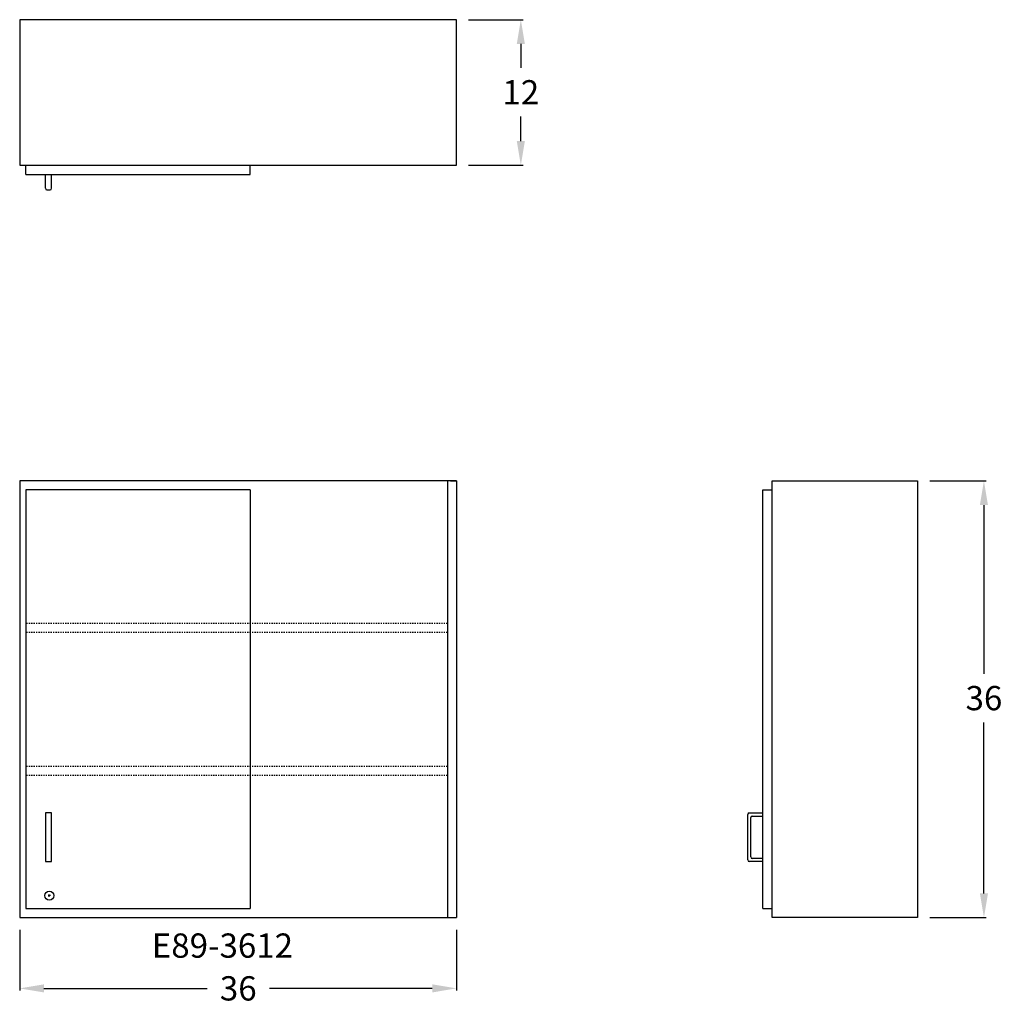
# Model space of a CAD drawing. Units: inches. Extents: x 0 to 81, y -7.1 to 74.
import ezdxf

# ---------------------------------------------------------------- set-up
doc = ezdxf.new("R2010")
doc.units = ezdxf.units.IN
doc.header["$MEASUREMENT"] = 0
doc.linetypes.add('HIDDEN', pattern=[0.375, 0.25, -0.125])
doc.layers.get('0').update_dxf_attribs({"linetype": 'CONTINUOUS'})
doc.layers.get('Defpoints').update_dxf_attribs({"linetype": 'CONTINUOUS'})
for name, color, linetype in [('dimension', 3, 'CONTINUOUS'), ('hidden', 1, 'HIDDEN'), ('object', 7, 'CONTINUOUS'), ('text', 7, 'CONTINUOUS')]:
    doc.layers.add(name, color=color, linetype=linetype)
doc.styles.get("Standard").update_dxf_attribs({"font": 'simplex.shx'})
doc.dimstyles.new('elevation', dxfattribs={"dimtxt": 2, "dimasz": 2, "dimexe": 0.18, "dimexo": 1, "dimgap": 1, "dimtad": 0, "dimtih": 1, "dimtoh": 1, "dimdec": 6, "dimzin": 0, "dimdsep": 46, "dimlunit": 5, "dimtxsty": 'Standard', "dimcen": 0.09, "dimclrd": 256, "dimclre": 256, "dimclrt": 256, "dimadec": 0, "dimazin": 0, "dimtfac": 1, "dimtdec": 6, "dimtofl": 0, "dimtmove": 0, "dimatfit": 0, "dimfxl": 1, "dimfrac": 2, "dimtolj": 1, "dimtzin": 0, "dimarcsym": 0})

# ---------------------------------------------------------------- blocks, each defined once
blk = doc.blocks.new('*D9')
at = {"layer": 'Defpoints', "color": 0}
for p in [(0, 0), (36, 0), (36, -5.83)]:
    blk.add_point(p, dxfattribs=at)
at = {"layer": 'dimension', "lineweight": -2}
for p, q in [((0, -1), (0, -6.01)), ((36, -1), (36, -6.01)), ((2, -5.83), (15.44, -5.83)), ((34, -5.83), (20.583, -5.83))]:
    blk.add_line(p, q, dxfattribs=at)
at = {"layer": 'dimension'}
for points in [[(2, -5.497), (2, -6.164), (0, -5.83)], [(34, -5.497), (34, -6.164), (36, -5.83)]]:
    blk.add_solid(points, dxfattribs=at)
at = {"layer": 'dimension', "insert": (18.012, -5.83), "char_height": 2, "attachment_point": 5}
blk.add_mtext('\\A1;36', dxfattribs=at)
blk = doc.blocks.new('lock door wall-solid left')
at = {"layer": 'object'}
for p, q in [((2.0275, 1.0625), (1.8475, 1.0625)), ((1.9375, 0.9725), (1.9375, 1.1525))]:
    blk.add_line(p, q, dxfattribs=at)
blk.add_circle((1.9375, 1.0625), 0.375, dxfattribs=at)
blk = doc.blocks.new('*D7')
at = {"layer": 'Defpoints', "color": 0}
for p in [(36, 74), (36, 62), (41.299, 62)]:
    blk.add_point(p, dxfattribs=at)
at = {"layer": 'dimension', "lineweight": -2}
for p, q in [((37, 74), (41.479, 74)), ((41.299, 72), (41.299, 70.019)), ((41.299, 64), (41.299, 66.019)), ((37, 62), (41.479, 62))]:
    blk.add_line(p, q, dxfattribs=at)
at = {"layer": 'dimension'}
for points in [[(40.966, 72), (41.632, 72), (41.299, 74)], [(40.966, 64), (41.632, 64), (41.299, 62)]]:
    blk.add_solid(points, dxfattribs=at)
at = {"layer": 'dimension', "insert": (41.299, 68.019), "char_height": 2, "attachment_point": 5}
blk.add_mtext('\\A1;12', dxfattribs=at)
blk = doc.blocks.new('*D8')
at = {"layer": 'Defpoints', "color": 0}
for p in [(74, 36), (79.465, 36), (74, 0)]:
    blk.add_point(p, dxfattribs=at)
at = {"layer": 'dimension', "lineweight": -2}
for p, q in [((75, 36), (79.645, 36)), ((79.465, 34), (79.465, 20.09)), ((79.465, 2), (79.465, 16.09)), ((75, 0), (79.645, 0))]:
    blk.add_line(p, q, dxfattribs=at)
at = {"layer": 'dimension'}
for points in [[(79.131, 34), (79.798, 34), (79.465, 36)], [(79.131, 2), (79.798, 2), (79.465, 0)]]:
    blk.add_solid(points, dxfattribs=at)
at = {"layer": 'dimension', "insert": (79.465, 18.09), "char_height": 2, "attachment_point": 5}
blk.add_mtext('\\A1;36', dxfattribs=at)

msp = doc.modelspace()

# ---------------------------------------------------------------- linework, layer by layer
for p, q in [((2.125, 60.1067944), (2.125, 61.2317944)), ((2.625, 60.1067944), (2.625, 61.2317944)), ((2.25, 59.9817944), (2.5, 59.9817944)), ((60, 4.75), (60, 8.5)), ((60.125, 8.625), (61.25, 8.625)), ((60.25, 5), (60.25, 8.25)), ((60.375, 8.375), (61.25, 8.375)), ((61.25, 4.875), (60.375, 4.875)), ((61.25, 4.625), (60.125, 4.625))]:
    msp.add_line(p, q)
at = {"lineweight": 30}
for p, q in [((36, 36), (0, 36)), ((0, 36), (0, 0)), ((35.25, 36), (35.25, 0)), ((35.5, 36), (36, 36)), ((36, 36), (36, 0)), ((19, 35.25), (0.5, 35.25)), ((0.5, 35.25), (0.5, 0.75)), ((19, 35.25), (19, 0.75)), ((0.5, 32.875), (0.5, 22.25)), ((0.5, 22), (0.5, 14.875)), ((0.5, 14.625), (0.5, 0.75)), ((2.625, 8.625), (2.125, 8.625)), ((2.125, 8.625), (2.125, 4.625)), ((2.625, 4.625), (2.625, 8.625)), ((2.125, 4.625), (2.625, 4.625)), ((0, 0), (36, 0)), ((0.5, 0.75), (19, 0.75))]:
    msp.add_line(p, q, dxfattribs=at)
for centre, start, end in [((2.25, 60.1067944), 180, 270), ((2.5, 60.1067944), 270, 0), ((60.125, 8.5), 90, 180), ((60.375, 8.25), 90, 180), ((60.375, 5), 180, 270), ((60.125, 4.75), 180, 270)]:
    msp.add_arc(centre, 0.125, start, end)
at = {"layer": 'hidden', "ltscale": 0.25}
for p, q in [((35.25, 24.2473774), (0.5, 24.2473774)), ((35.25, 23.4973774), (0.5, 23.4973774)), ((35.25, 12.456614), (0.5, 12.456614)), ((35.25, 11.706614), (0.5, 11.706614))]:
    msp.add_line(p, q, dxfattribs=at)
at = {"layer": 'object'}
for p, q in [((36, 74), (0, 74)), ((0, 74), (0, 62)), ((36, 62), (36, 74)), ((0, 62), (36, 62)), ((0.5, 61.25), (0.5, 62)), ((19, 61.25), (19, 62)), ((0.5, 61.25), (19, 61.25)), ((62, 36), (74, 36)), ((62, 0), (62, 36)), ((74, 36), (74, 0)), ((61.25, 0.75), (61.25, 35.25)), ((61.25, 35.25), (62, 35.25)), ((61.25, 0.75), (62, 0.75)), ((74, 0), (62, 0))]:
    msp.add_line(p, q, dxfattribs=at)

# ---------------------------------------------------------------- block references
msp.add_blockref('lock door wall-solid left', (0.5, 0.75), dxfattribs=at)

# ---------------------------------------------------------------- texts
at = {"layer": 'text'}
msp.add_text('E89-3612', height=2, dxfattribs=at).set_placement((10.8861034, -3.3036585))

# ---------------------------------------------------------------- dimensions: what is measured, and where the dimension line sits
at = {"layer": 'dimension'}
for base, p1, p2, picture, middle in [((41.2990123, 62), (36, 74), (36, 62), '*D7', (41.2990123, 68.0187925)), ((79.4645626, 36), (74, 0), (74, 36), '*D8', (79.4645626, 18.0902789))]:
    dim = msp.add_linear_dim(base=base, p1=p1, p2=p2, angle=90, dimstyle='elevation', dxfattribs=at)
    dim.commit()
    dim.dimension.update_dxf_attribs({"geometry": picture, "text_midpoint": middle, "dimtype": 160})
dim = msp.add_linear_dim(base=(36, -5.8303024), p1=(0, 0), p2=(36, 0), dimstyle='elevation', dxfattribs=at)
dim.commit()
dim.dimension.update_dxf_attribs({"geometry": '*D9', "text_midpoint": (18.0117349, -5.8303024), "dimtype": 160})

doc.saveas('drawing.dxf')
